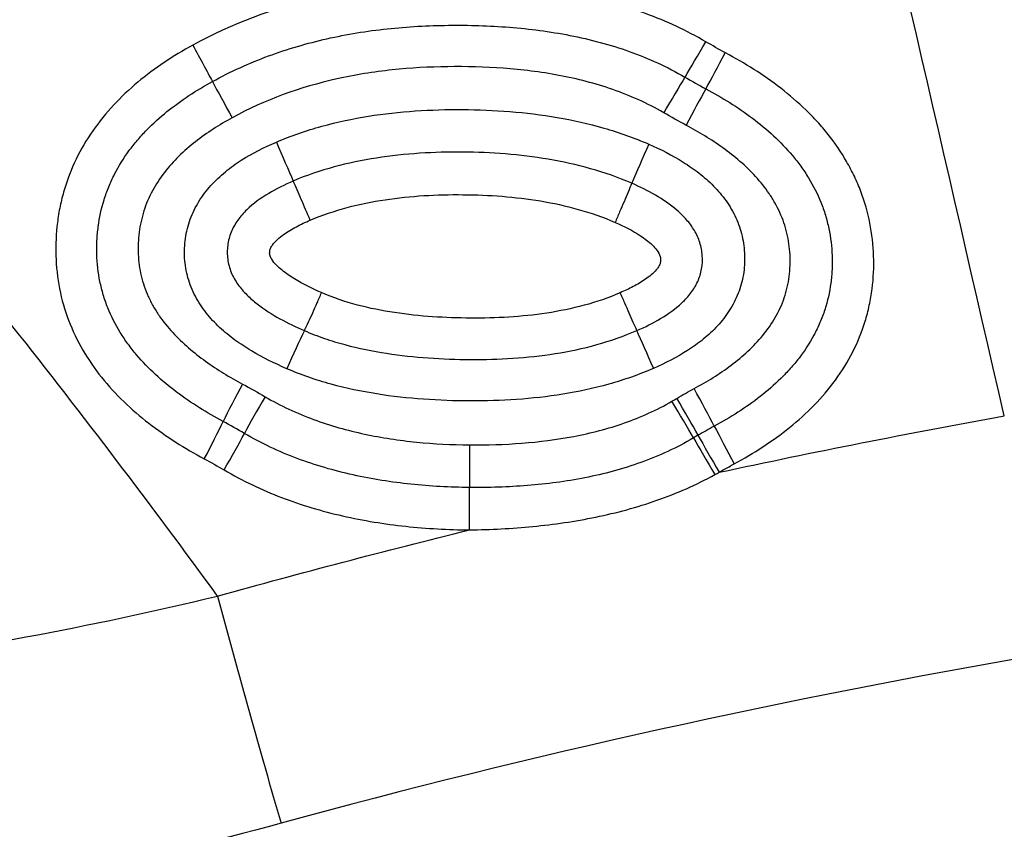
# Model space of a CAD drawing. Units: millimetres. Extents: x 156 to 315, y 215 to 319.
# Drawn here: x 293 to 295, y 254 to 255 of the extents above; entities that cross this region are included whole.
import ezdxf

# ---------------------------------------------------------------- set-up
doc = ezdxf.new("R2010")
doc.units = ezdxf.units.MM
doc.layers.add('1', color=4, linetype='Continuous')

msp = doc.modelspace()

# ---------------------------------------------------------------- linework, layer by layer
at = {"layer": '1'}
for centre, major_axis, ratio, start_param, end_param in [((294.5492, 254.9867), (-0.0502, -0.0865), 0.01472, 0.802621, 1.522471), ((294.58, 254.9695), (-0.047, -0.0883), 0.012189, 0.800777, 1.520793), ((294.4812, 254.8655), (0.0506, 0.0862), 0.019315, 0.802702, 1.528337), ((293.8053, 254.8593), (0.0483, -0.0876), 0.014443, 3.950636, 4.672987), ((294.5162, 254.8458), (0.0474, 0.0881), 0.016907, 0.800848, 1.526315), ((293.8747, 254.821), (0.0391, -0.092), 0.015295, 4.674141, 5.396507), ((294.4578, 254.8162), (-0.0403, -0.0915), 0.013896, 4.669987, 5.395077), ((293.892, 254.4642), (-0.0403, -0.0915), 0.045724, 3.977914, 4.702961), ((294.4662, 254.4632), (0.0396, -0.0918), 0.010629, 1.612711, 2.335165), ((293.8228, 254.4402), (0.0476, 0.088), 0.049214, 1.56905, 2.294472), ((294.5302, 254.4311), (0.0476, -0.088), 0.017308, 0.889147, 1.611633), ((293.8582, 254.4202), (0.0508, 0.0862), 0.048501, 1.569445, 2.295031), ((294.4953, 254.4114), (-0.051, 0.086), 0.016234, 4.030289, 4.752829), ((294.503, 254.4159), (0.0503, -0.0864), 0.016484, 0.888798, 1.611305), ((293.7534, 254.3272), (-0.0471, -0.0882), 0.053812, 1.574131, 2.294203), ((294.5925, 254.3216), (-0.0475, 0.088), 0.017951, 0.889161, 1.61214), ((293.7847, 254.3097), (-0.0503, -0.0864), 0.052989, 1.574866, 2.294773), ((294.5618, 254.3042), (-0.051, 0.086), 0.016404, 0.8887, 1.609105), ((294.5685, 254.3082), (0.0502, -0.0865), 0.017396, 4.03041, 4.753367), ((294.1786, 254.3434), (0.0012, 0.1), 0.026232, 1.537102, 2.260362), ((294.1729, 254.2162), (0.0008, 0.1), 0.029715, 4.679616, 5.401836), ((293.8223, 254.0915), (0.2078, -0.7725), 0.046419, 4.677613, 5.15627)]:
    msp.add_ellipse(centre, major_axis=major_axis, ratio=ratio, start_param=start_param, end_param=end_param, dxfattribs=at)
for points in [[(294.9392, 255.853), (295.0527, 255.3863), (295.1663, 254.9195), (295.279, 254.4526)], [(295.018, 254.3924), (294.9258, 254.793), (294.8333, 255.1934), (294.7411, 255.594)], [(294.5788, 254.9646), (294.5684, 254.9701), (294.5582, 254.9759), (294.548, 254.9818)], [(294.5152, 254.9261), (294.5261, 254.9198), (294.537, 254.9136), (294.5481, 254.9077)], [(294.5168, 254.8505), (294.505, 254.8568), (294.4933, 254.8634), (294.4817, 254.8701)], [(293.8186, 254.4426), (293.8305, 254.4362), (293.8424, 254.4296), (293.8541, 254.4228)], [(294.5023, 254.4202), (294.5114, 254.4254), (294.5205, 254.4306), (294.5297, 254.4355)], [(294.4947, 254.4157), (294.4972, 254.4172), (294.4998, 254.4187), (294.5023, 254.4202)], [(293.8214, 254.3649), (293.8104, 254.3714), (293.7993, 254.3776), (293.7881, 254.3837)], [(294.5691, 254.3037), (294.7181, 254.3358), (294.8678, 254.3654), (295.018, 254.3924)], [(294.5613, 254.3763), (294.5527, 254.3717), (294.5442, 254.3669), (294.5357, 254.362)], [(294.5357, 254.362), (294.5333, 254.3606), (294.531, 254.3592), (294.5286, 254.3578)], [(293.7583, 254.3249), (293.7688, 254.3193), (293.7792, 254.3134), (293.7894, 254.3074)], [(294.5623, 254.3001), (294.5646, 254.3013), (294.5668, 254.3025), (294.5691, 254.3037)], [(293.7792, 254.1087), (293.911, 254.1454), (294.0432, 254.1802), (294.1759, 254.2129)], [(295.0781, 254.0168), (294.674, 253.9476), (294.2744, 253.8589), (293.8791, 253.751)]]:
    msp.add_open_spline(points, degree=3, dxfattribs=at)
for points, knots in [([(293.5528, 255.3575), (293.5464, 255.3529), (293.5335, 255.3436), (293.5143, 255.3295), (293.4954, 255.3153), (293.4767, 255.3009), (293.4581, 255.2863), (293.4398, 255.2716), (293.4217, 255.2567), (293.4038, 255.2416), (293.386, 255.2264), (293.3685, 255.211), (293.3512, 255.1954), (293.3341, 255.1797), (293.3172, 255.1638), (293.3005, 255.1478), (293.284, 255.1316), (293.2677, 255.1153), (293.2516, 255.0988), (293.2357, 255.0822), (293.22, 255.0654), (293.2046, 255.0484), (293.1893, 255.0313), (293.1743, 255.014), (293.1595, 254.9966), (293.1449, 254.9791), (293.1304, 254.9614), (293.121, 254.9494), (293.1163, 254.9435)], [0, 0, 0, 0, 0.039436, 0.078773, 0.118011, 0.157154, 0.196205, 0.235165, 0.274038, 0.312826, 0.351532, 0.390159, 0.428709, 0.467187, 0.505594, 0.543934, 0.58221, 0.620425, 0.658583, 0.696687, 0.73474, 0.772746, 0.810709, 0.848632, 0.886519, 0.924373, 0.962199, 1, 1, 1, 1]), ([(294.548, 254.9818), (294.5176, 254.9996), (294.4859, 255.0142), (294.4368, 255.0321), (294.4201, 255.0374), (294.3864, 255.0468), (294.3692, 255.051), (294.3177, 255.0615), (294.2832, 255.0662), (294.2137, 255.0721), (294.1788, 255.0732), (294.1087, 255.0726), (294.0737, 255.0707), (294.0043, 255.0632), (293.9697, 255.0576), (293.867, 255.0343), (293.8016, 255.0105), (293.74, 254.9765)], [0, 0, 0, 0, 0.125, 0.125, 0.1875, 0.1875, 0.25, 0.25, 0.375, 0.375, 0.5, 0.5, 0.625, 0.625, 0.75, 0.75, 1, 1, 1, 1]), ([(293.771, 254.9192), (293.7995, 254.9349), (293.8291, 254.9483), (293.8894, 254.9706), (293.9202, 254.9795), (293.9826, 254.9936), (294.0142, 254.9988), (294.0624, 255.004), (294.0785, 255.0053), (294.1107, 255.0071), (294.1267, 255.0076), (294.1748, 255.0082), (294.2068, 255.0072), (294.2706, 255.0022), (294.3024, 254.9981), (294.35, 254.9888), (294.3659, 254.9851), (294.397, 254.9767), (294.4124, 254.9719), (294.4578, 254.9558), (294.4871, 254.9425), (294.5152, 254.9261)], [0, 0, 0, 0, 0.125, 0.125, 0.25, 0.25, 0.375, 0.375, 0.4375, 0.4375, 0.5, 0.5, 0.625, 0.625, 0.75, 0.75, 0.8125, 0.8125, 0.875, 0.875, 1, 1, 1, 1]), ([(293.74, 254.9765), (293.7094, 254.9596), (293.6803, 254.9405), (293.6266, 254.8956), (293.6027, 254.8704), (293.5727, 254.8273), (293.5639, 254.8123), (293.5488, 254.7811), (293.5426, 254.765), (293.5352, 254.7399), (293.533, 254.7314), (293.5295, 254.7143), (293.5281, 254.7057), (293.5249, 254.6799), (293.5241, 254.6626), (293.5251, 254.6276), (293.527, 254.61), (293.5337, 254.5759), (293.5385, 254.5593), (293.5507, 254.5271), (293.5582, 254.5114), (293.5758, 254.4812), (293.5856, 254.4669), (293.6072, 254.4399), (293.6189, 254.4272), (293.644, 254.4029), (293.6572, 254.3916), (293.6983, 254.3598), (293.7276, 254.3414), (293.7583, 254.3249)], [0, 0, 0, 0, 0.125, 0.125, 0.25, 0.25, 0.3125, 0.3125, 0.375, 0.375, 0.40625, 0.40625, 0.4375, 0.4375, 0.5, 0.5, 0.5625, 0.5625, 0.625, 0.625, 0.6875, 0.6875, 0.75, 0.75, 0.8125, 0.8125, 0.875, 0.875, 1, 1, 1, 1]), ([(293.74, 254.9765), (293.7458, 254.966), (293.7515, 254.9555), (293.7621, 254.936), (293.7669, 254.9269), (293.771, 254.9192)], [0, 0, 0, 0, 0.5, 0.5, 1, 1, 1, 1]), ([(294.5929, 254.3171), (294.6236, 254.3337), (294.6528, 254.3524), (294.6934, 254.3851), (294.7065, 254.3969), (294.7307, 254.4218), (294.7419, 254.435), (294.7624, 254.4631), (294.7716, 254.4781), (294.7873, 254.509), (294.7938, 254.525), (294.8014, 254.5498), (294.8037, 254.5582), (294.8073, 254.5753), (294.8088, 254.5839), (294.8121, 254.6098), (294.8129, 254.627), (294.8117, 254.6617), (294.8097, 254.6792), (294.803, 254.7132), (294.7982, 254.7298), (294.7891, 254.7541), (294.7857, 254.762), (294.7782, 254.7778), (294.7741, 254.7856), (294.7611, 254.8082), (294.7513, 254.8224), (294.7351, 254.8428), (294.7295, 254.8494), (294.7178, 254.8622), (294.7117, 254.8685), (294.6929, 254.8867), (294.6797, 254.898), (294.6388, 254.9297), (294.6095, 254.9481), (294.5788, 254.9646)], [0, 0, 0, 0, 0.125, 0.125, 0.1875, 0.1875, 0.25, 0.25, 0.3125, 0.3125, 0.375, 0.375, 0.40625, 0.40625, 0.4375, 0.4375, 0.5, 0.5, 0.5625, 0.5625, 0.625, 0.625, 0.65625, 0.65625, 0.6875, 0.6875, 0.75, 0.75, 0.78125, 0.78125, 0.8125, 0.8125, 0.875, 0.875, 1, 1, 1, 1]), ([(293.7792, 254.1087), (293.6745, 254.2522), (293.5673, 254.3937), (293.3466, 254.6723), (293.2333, 254.8093), (293.1163, 254.9435)], [0, 0, 0, 0, 0.5, 0.5, 1, 1, 1, 1]), ([(294.4817, 254.8701), (294.4559, 254.8851), (294.4291, 254.897), (294.374, 254.9162), (294.3457, 254.9234), (294.3023, 254.9316), (294.2876, 254.9339), (294.2584, 254.9376), (294.2437, 254.939), (294.1999, 254.9423), (294.1707, 254.943), (294.1124, 254.9422), (294.0832, 254.9406), (294.0395, 254.9359), (294.025, 254.934), (293.9959, 254.9293), (293.9813, 254.9265), (293.9093, 254.9104), (293.8541, 254.8907), (293.8021, 254.862)], [0, 0, 0, 0, 0.125, 0.125, 0.25, 0.25, 0.3125, 0.3125, 0.375, 0.375, 0.5, 0.5, 0.625, 0.625, 0.6875, 0.6875, 0.75, 0.75, 1, 1, 1, 1]), ([(293.7881, 254.3837), (293.7753, 254.3905), (293.7628, 254.3978), (293.7382, 254.4132), (293.7262, 254.4214), (293.6916, 254.4474), (293.6703, 254.4666), (293.6469, 254.4943), (293.6424, 254.5001), (293.6338, 254.5118), (293.6298, 254.5178), (293.6185, 254.5362), (293.6119, 254.5491), (293.6038, 254.5693), (293.6013, 254.5762), (293.5972, 254.5901), (293.5919, 254.6111), (293.5895, 254.6326), (293.5889, 254.6543), (293.5889, 254.6617), (293.5897, 254.6762), (293.5903, 254.6834), (293.5931, 254.7048), (293.5961, 254.7189), (293.6026, 254.7397), (293.605, 254.7466), (293.6105, 254.7601), (293.6136, 254.7666), (293.6234, 254.7859), (293.631, 254.7982), (293.6439, 254.8157), (293.6484, 254.8214), (293.6579, 254.8325), (293.6627, 254.8378), (293.6778, 254.8532), (293.6884, 254.8628), (293.7217, 254.8897), (293.7457, 254.9053), (293.771, 254.9192)], [0, 0, 0, 0, 0.0625, 0.0625, 0.125, 0.125, 0.25, 0.25, 0.28125, 0.28125, 0.3125, 0.3125, 0.375, 0.375, 0.40625, 0.40625, 0.4375, 0.5, 0.5, 0.53125, 0.53125, 0.5625, 0.5625, 0.625, 0.625, 0.65625, 0.65625, 0.6875, 0.6875, 0.75, 0.75, 0.78125, 0.78125, 0.8125, 0.8125, 0.875, 0.875, 1, 1, 1, 1]), ([(294.5481, 254.9077), (294.5737, 254.894), (294.5982, 254.8789), (294.6329, 254.8528), (294.6441, 254.8435), (294.6652, 254.824), (294.6801, 254.8085), (294.6934, 254.7915), (294.7019, 254.7798), (294.7059, 254.7737), (294.7173, 254.7552), (294.727, 254.736), (294.7342, 254.7156), (294.7384, 254.7018), (294.7402, 254.6947), (294.7446, 254.6735), (294.7463, 254.6592), (294.7471, 254.6376), (294.7471, 254.6304), (294.7464, 254.6159), (294.7458, 254.6087), (294.7429, 254.5872), (294.7382, 254.5663), (294.7306, 254.5461), (294.7249, 254.5328), (294.7217, 254.5262), (294.7115, 254.5071), (294.6997, 254.4891), (294.6858, 254.4725), (294.6762, 254.4617), (294.6712, 254.4564), (294.6557, 254.4412), (294.6449, 254.4318), (294.611, 254.4054), (294.5868, 254.3901), (294.5613, 254.3763)], [0, 0, 0, 0, 0.125, 0.125, 0.1875, 0.1875, 0.25, 0.28125, 0.28125, 0.3125, 0.3125, 0.375, 0.40625, 0.40625, 0.4375, 0.4375, 0.5, 0.5, 0.53125, 0.53125, 0.5625, 0.5625, 0.625, 0.65625, 0.65625, 0.6875, 0.6875, 0.75, 0.78125, 0.78125, 0.8125, 0.8125, 0.875, 0.875, 1, 1, 1, 1]), ([(293.8718, 254.8239), (293.895, 254.8338), (293.9189, 254.842), (293.9676, 254.8555), (293.9921, 254.8607), (294.0657, 254.8724), (294.1151, 254.8754), (294.1896, 254.8749), (294.2145, 254.874), (294.2643, 254.8699), (294.2893, 254.8669), (294.3388, 254.8584), (294.3633, 254.8528), (294.4115, 254.839), (294.4351, 254.8306), (294.4582, 254.8206)], [0, 0, 0, 0, 0.125, 0.125, 0.25, 0.25, 0.5, 0.5, 0.625, 0.625, 0.75, 0.75, 0.875, 0.875, 1, 1, 1, 1]), ([(293.8021, 254.862), (293.7819, 254.8509), (293.7625, 254.8385), (293.7352, 254.8172), (293.7265, 254.8096), (293.7101, 254.7936), (293.7025, 254.7851), (293.6884, 254.7669), (293.682, 254.7571), (293.6711, 254.7369), (293.6666, 254.7264), (293.6597, 254.7045), (293.6572, 254.6931), (293.6543, 254.6703), (293.6538, 254.6588), (293.6545, 254.6415), (293.655, 254.6357), (293.6566, 254.6242), (293.6576, 254.6186), (293.6616, 254.6019), (293.6653, 254.5912), (293.6724, 254.5755), (293.6751, 254.5703), (293.6808, 254.5602), (293.6838, 254.5554), (293.6936, 254.5412), (293.7008, 254.5323), (293.7164, 254.5153), (293.7247, 254.5073), (293.742, 254.4924), (293.751, 254.4853), (293.7788, 254.4654), (293.7983, 254.4535), (293.8186, 254.4426)], [0, 0, 0, 0, 0.125, 0.125, 0.1875, 0.1875, 0.25, 0.25, 0.3125, 0.3125, 0.375, 0.375, 0.4375, 0.4375, 0.5, 0.5, 0.53125, 0.53125, 0.5625, 0.5625, 0.625, 0.625, 0.65625, 0.65625, 0.6875, 0.6875, 0.75, 0.75, 0.8125, 0.8125, 0.875, 0.875, 1, 1, 1, 1]), ([(294.5297, 254.4355), (294.55, 254.4465), (294.5695, 254.4586), (294.5971, 254.4793), (294.6059, 254.4867), (294.6226, 254.5022), (294.6305, 254.5105), (294.645, 254.5281), (294.6517, 254.5376), (294.6631, 254.5575), (294.6679, 254.5678), (294.6734, 254.5841), (294.675, 254.5897), (294.6776, 254.6009), (294.6786, 254.6065), (294.6808, 254.6235), (294.6812, 254.635), (294.6803, 254.6522), (294.6797, 254.6579), (294.6781, 254.6693), (294.6771, 254.6749), (294.6731, 254.6915), (294.6694, 254.7022), (294.6623, 254.7179), (294.6597, 254.7231), (294.654, 254.7331), (294.651, 254.738), (294.6414, 254.7521), (294.6342, 254.761), (294.6187, 254.778), (294.6104, 254.786), (294.5932, 254.801), (294.5842, 254.808), (294.5565, 254.8279), (294.537, 254.8397), (294.5168, 254.8505)], [0, 0, 0, 0, 0.125, 0.125, 0.1875, 0.1875, 0.25, 0.25, 0.3125, 0.3125, 0.375, 0.375, 0.40625, 0.40625, 0.4375, 0.4375, 0.5, 0.5, 0.53125, 0.53125, 0.5625, 0.5625, 0.625, 0.625, 0.65625, 0.65625, 0.6875, 0.6875, 0.75, 0.75, 0.8125, 0.8125, 0.875, 0.875, 1, 1, 1, 1]), ([(293.8881, 254.4669), (293.869, 254.4751), (293.8503, 254.4844), (293.8236, 254.5003), (293.8149, 254.5059), (293.7982, 254.5182), (293.7901, 254.5248), (293.7748, 254.5391), (293.7642, 254.5505), (293.755, 254.5631), (293.7493, 254.5718), (293.7466, 254.5764), (293.7393, 254.5903), (293.7354, 254.5999), (293.7298, 254.62), (293.728, 254.6305), (293.7267, 254.6513), (293.7272, 254.6617), (293.7294, 254.6773), (293.7304, 254.6824), (293.7329, 254.6925), (293.7345, 254.6975), (293.7398, 254.7121), (293.7444, 254.7215), (293.7554, 254.7394), (293.7618, 254.7477), (293.7757, 254.7631), (293.7834, 254.7704), (293.7995, 254.7836), (293.8079, 254.7897), (293.834, 254.8064), (293.8526, 254.8157), (293.8718, 254.8239)], [0, 0, 0, 0, 0.125, 0.125, 0.1875, 0.1875, 0.25, 0.25, 0.3125, 0.34375, 0.34375, 0.375, 0.375, 0.4375, 0.4375, 0.5, 0.5, 0.5625, 0.5625, 0.59375, 0.59375, 0.625, 0.625, 0.6875, 0.6875, 0.75, 0.75, 0.8125, 0.8125, 0.875, 0.875, 1, 1, 1, 1]), ([(294.4582, 254.8206), (294.477, 254.8124), (294.4952, 254.8031), (294.521, 254.787), (294.5293, 254.7812), (294.5453, 254.7687), (294.553, 254.7619), (294.5674, 254.7473), (294.574, 254.7395), (294.5857, 254.7229), (294.591, 254.7139), (294.5995, 254.6954), (294.6028, 254.6858), (294.6063, 254.6709), (294.6072, 254.6658), (294.6085, 254.6557), (294.6089, 254.6506), (294.6094, 254.6354), (294.6088, 254.6252), (294.6054, 254.6049), (294.6013, 254.5902), (294.595, 254.5763), (294.5904, 254.5673), (294.5878, 254.5628), (294.5795, 254.5499), (294.5733, 254.5419), (294.5595, 254.5269), (294.5519, 254.5198), (294.5361, 254.507), (294.5279, 254.5011), (294.5024, 254.4847), (294.4843, 254.4755), (294.4655, 254.4674)], [0, 0, 0, 0, 0.125, 0.125, 0.1875, 0.1875, 0.25, 0.25, 0.3125, 0.3125, 0.375, 0.375, 0.4375, 0.4375, 0.46875, 0.46875, 0.5, 0.5, 0.5625, 0.5625, 0.625, 0.65625, 0.65625, 0.6875, 0.6875, 0.75, 0.75, 0.8125, 0.8125, 0.875, 0.875, 1, 1, 1, 1]), ([(294.4314, 254.7589), (294.4102, 254.7681), (294.3885, 254.7757), (294.3443, 254.7882), (294.3221, 254.7931), (294.2552, 254.8044), (294.2103, 254.8077), (294.1427, 254.8082), (294.12, 254.8076), (294.0747, 254.8047), (294.0518, 254.8023), (294.0069, 254.7952), (293.9847, 254.7906), (293.941, 254.7787), (293.9194, 254.7714), (293.8983, 254.7624)], [0, 0, 0, 0, 0.125, 0.125, 0.25, 0.25, 0.5, 0.5, 0.625, 0.625, 0.75, 0.75, 0.875, 0.875, 1, 1, 1, 1]), ([(293.8983, 254.7624), (293.885, 254.7567), (293.872, 254.7503), (293.8473, 254.7356), (293.8356, 254.7273), (293.82, 254.7122), (293.8152, 254.7068), (293.8069, 254.6951), (293.8033, 254.6886), (293.7979, 254.6753), (293.7961, 254.6683), (293.7943, 254.6538), (293.7942, 254.6466), (293.7956, 254.6358), (293.7963, 254.6322), (293.7982, 254.6252), (293.7993, 254.6218), (293.8035, 254.6119), (293.8071, 254.6055), (293.8155, 254.5938), (293.8202, 254.5883), (293.8305, 254.5781), (293.8359, 254.5734), (293.8529, 254.5601), (293.8649, 254.5525), (293.8898, 254.5388), (293.9026, 254.5326), (293.9158, 254.5269)], [0, 0, 0, 0, 0.125, 0.125, 0.25, 0.25, 0.3125, 0.3125, 0.375, 0.375, 0.4375, 0.4375, 0.5, 0.5, 0.53125, 0.53125, 0.5625, 0.5625, 0.625, 0.625, 0.6875, 0.6875, 0.75, 0.75, 0.875, 0.875, 1, 1, 1, 1]), ([(293.925, 254.7008), (293.9202, 254.7121), (293.9155, 254.723), (293.9087, 254.7387), (293.9065, 254.7438), (293.9022, 254.7535), (293.9002, 254.7581), (293.8983, 254.7624)], [0, 0, 0, 0, 0.5, 0.5, 0.75, 0.75, 1, 1, 1, 1]), ([(294.4314, 254.7589), (294.4296, 254.7546), (294.4276, 254.7499), (294.4236, 254.7403), (294.4214, 254.7352), (294.417, 254.7247), (294.4147, 254.7193), (294.41, 254.7084), (294.4076, 254.7029), (294.4052, 254.6974)], [0, 0, 0, 0, 0.25, 0.25, 0.5, 0.5, 0.75, 0.75, 1, 1, 1, 1]), ([(294.4395, 254.527), (294.4524, 254.5326), (294.4649, 254.5388), (294.4888, 254.553), (294.5002, 254.561), (294.5156, 254.5755), (294.5203, 254.5806), (294.5266, 254.5889), (294.5285, 254.5918), (294.5322, 254.5978), (294.5338, 254.601), (294.5381, 254.6105), (294.5402, 254.6172), (294.5426, 254.631), (294.5429, 254.6381), (294.542, 254.6519), (294.5407, 254.659), (294.5365, 254.6722), (294.5336, 254.6785), (294.5265, 254.6905), (294.5223, 254.6962), (294.5131, 254.7067), (294.5081, 254.7116), (294.4921, 254.7254), (294.4806, 254.7332), (294.4566, 254.7471), (294.4441, 254.7533), (294.4314, 254.7589)], [0, 0, 0, 0, 0.125, 0.125, 0.25, 0.25, 0.3125, 0.3125, 0.34375, 0.34375, 0.375, 0.375, 0.4375, 0.4375, 0.5, 0.5, 0.5625, 0.5625, 0.625, 0.625, 0.6875, 0.6875, 0.75, 0.75, 0.875, 0.875, 1, 1, 1, 1]), ([(293.925, 254.7008), (293.944, 254.7089), (293.9634, 254.7154), (294.0028, 254.726), (294.0227, 254.73), (294.0631, 254.7361), (294.0835, 254.7382), (294.1245, 254.7407), (294.1451, 254.7412), (294.1862, 254.7408), (294.2068, 254.74), (294.2475, 254.7368), (294.2677, 254.7344), (294.3078, 254.7277), (294.3276, 254.7234), (294.3668, 254.7123), (294.3862, 254.7056), (294.4052, 254.6974)], [0, 0, 0, 0, 0.125, 0.125, 0.25, 0.25, 0.375, 0.375, 0.5, 0.5, 0.625, 0.625, 0.75, 0.75, 0.875, 0.875, 1, 1, 1, 1]), ([(293.9427, 254.5868), (293.9281, 254.5931), (293.9138, 254.6), (293.8936, 254.6124), (293.8871, 254.6168), (293.8778, 254.6244), (293.8748, 254.6271), (293.8692, 254.6327), (293.8666, 254.6358), (293.8633, 254.6409), (293.8624, 254.6426), (293.8612, 254.6465), (293.8611, 254.6485), (293.8614, 254.6526), (293.8617, 254.6545), (293.8633, 254.6583), (293.8643, 254.66), (293.8678, 254.6649), (293.8706, 254.6678), (293.8765, 254.6732), (293.8797, 254.6757), (293.8894, 254.6827), (293.8963, 254.6868), (293.9104, 254.6943), (293.9176, 254.6977), (293.925, 254.7008)], [0, 0, 0, 0, 0.25, 0.25, 0.375, 0.375, 0.4375, 0.4375, 0.5, 0.5, 0.53125, 0.53125, 0.5625, 0.5625, 0.59375, 0.59375, 0.625, 0.625, 0.6875, 0.6875, 0.75, 0.75, 0.875, 0.875, 1, 1, 1, 1]), ([(294.4052, 254.6974), (294.4191, 254.6912), (294.4327, 254.6844), (294.4517, 254.6718), (294.4578, 254.6673), (294.4661, 254.6595), (294.4687, 254.6567), (294.4733, 254.6505), (294.4753, 254.6472), (294.4766, 254.6416), (294.4768, 254.6397), (294.4768, 254.6359), (294.4765, 254.634), (294.4753, 254.6304), (294.4744, 254.6287), (294.4723, 254.6255), (294.4712, 254.624), (294.4675, 254.6197), (294.4647, 254.6171), (294.4589, 254.6122), (294.4559, 254.6099), (294.4467, 254.6035), (294.4402, 254.5997), (294.427, 254.5927), (294.4202, 254.5895), (294.4133, 254.5866)], [0, 0, 0, 0, 0.25, 0.25, 0.375, 0.375, 0.4375, 0.4375, 0.5, 0.5, 0.53125, 0.53125, 0.5625, 0.5625, 0.59375, 0.59375, 0.625, 0.625, 0.6875, 0.6875, 0.75, 0.75, 0.875, 0.875, 1, 1, 1, 1]), ([(293.9427, 254.5868), (293.9403, 254.5813), (293.9379, 254.5758), (293.9332, 254.5651), (293.9309, 254.5597), (293.9239, 254.5443), (293.9197, 254.535), (293.9158, 254.5269)], [0, 0, 0, 0, 0.25, 0.25, 0.5, 0.5, 1, 1, 1, 1]), ([(294.4133, 254.5866), (294.3948, 254.5785), (294.3758, 254.572), (294.3371, 254.5615), (294.3174, 254.5575), (294.2577, 254.5484), (294.2178, 254.5463), (294.1578, 254.5467), (294.1378, 254.5473), (294.0978, 254.5501), (294.0777, 254.5522), (294.0383, 254.5582), (294.0187, 254.5621), (293.9802, 254.5723), (293.9613, 254.5787), (293.9427, 254.5868)], [0, 0, 0, 0, 0.125, 0.125, 0.25, 0.25, 0.5, 0.5, 0.625, 0.625, 0.75, 0.75, 0.875, 0.875, 1, 1, 1, 1]), ([(294.4395, 254.527), (294.4359, 254.535), (294.4318, 254.5442), (294.4251, 254.5595), (294.4228, 254.5648), (294.4181, 254.5756), (294.4157, 254.581), (294.4133, 254.5866)], [0, 0, 0, 0, 0.5, 0.5, 0.75, 0.75, 1, 1, 1, 1]), ([(293.9158, 254.5269), (293.9262, 254.5224), (293.9367, 254.5183), (293.9581, 254.511), (293.9689, 254.5077), (294.0015, 254.4989), (294.0234, 254.4945), (294.0891, 254.4843), (294.1332, 254.4816), (294.1997, 254.4813), (294.2219, 254.4819), (294.2664, 254.4848), (294.2888, 254.4872), (294.333, 254.4942), (294.3548, 254.4988), (294.3977, 254.5107), (294.4188, 254.518), (294.4395, 254.527)], [0, 0, 0, 0, 0.0625, 0.0625, 0.125, 0.125, 0.25, 0.25, 0.5, 0.5, 0.625, 0.625, 0.75, 0.75, 0.875, 0.875, 1, 1, 1, 1]), ([(294.4655, 254.4674), (294.4427, 254.4574), (294.4192, 254.4492), (294.3711, 254.4358), (294.347, 254.4306), (294.2744, 254.4189), (294.2257, 254.4159), (294.1524, 254.4162), (294.128, 254.417), (294.0789, 254.4205), (294.0542, 254.4232), (294.0056, 254.431), (293.9815, 254.436), (293.9342, 254.449), (293.9109, 254.457), (293.8881, 254.4669)], [0, 0, 0, 0, 0.125, 0.125, 0.25, 0.25, 0.5, 0.5, 0.625, 0.625, 0.75, 0.75, 0.875, 0.875, 1, 1, 1, 1]), ([(293.8541, 254.4228), (293.8663, 254.4156), (293.8787, 254.4091), (293.9042, 254.3972), (293.9173, 254.3918), (293.9568, 254.3772), (293.9836, 254.3697), (294.0377, 254.3581), (294.065, 254.354), (294.1202, 254.3485), (294.148, 254.3471), (294.176, 254.3468)], [0, 0, 0, 0, 0.125, 0.125, 0.25, 0.25, 0.5, 0.5, 0.75, 0.75, 1, 1, 1, 1]), ([(294.176, 254.3468), (294.2036, 254.3466), (294.231, 254.3474), (294.2858, 254.3517), (294.313, 254.3551), (294.3536, 254.3629), (294.3671, 254.3659), (294.3938, 254.3729), (294.4069, 254.3769), (294.4457, 254.3904), (294.4708, 254.4016), (294.4947, 254.4157)], [0, 0, 0, 0, 0.25, 0.25, 0.5, 0.5, 0.625, 0.625, 0.75, 0.75, 1, 1, 1, 1]), ([(294.1758, 254.2798), (294.1449, 254.2801), (294.1142, 254.2817), (294.0531, 254.2881), (294.0227, 254.2928), (293.9625, 254.3062), (293.933, 254.3148), (293.8759, 254.3363), (293.8481, 254.3493), (293.8214, 254.3649)], [0, 0, 0, 0, 0.25, 0.25, 0.5, 0.5, 0.75, 0.75, 1, 1, 1, 1]), ([(294.5286, 254.3578), (294.5021, 254.3421), (294.4744, 254.3295), (294.4316, 254.3141), (294.4171, 254.3095), (294.3876, 254.3015), (294.3727, 254.298), (294.3277, 254.2892), (294.2975, 254.2852), (294.2368, 254.2804), (294.2063, 254.2795), (294.1758, 254.2798)], [0, 0, 0, 0, 0.25, 0.25, 0.375, 0.375, 0.5, 0.5, 0.75, 0.75, 1, 1, 1, 1]), ([(293.7894, 254.3074), (293.8186, 254.2903), (293.8488, 254.276), (293.8955, 254.2581), (293.9114, 254.2527), (293.9434, 254.2431), (293.9597, 254.2388), (294.009, 254.2276), (294.0421, 254.2222), (294.1087, 254.2151), (294.1422, 254.2133), (294.1759, 254.2129)], [0, 0, 0, 0, 0.25, 0.25, 0.375, 0.375, 0.5, 0.5, 0.75, 0.75, 1, 1, 1, 1]), ([(294.5691, 254.3037), (294.5715, 254.3051), (294.5739, 254.3065), (294.5818, 254.311), (294.5873, 254.3141), (294.5929, 254.3171)], [0, 0, 0, 0, 0.307272, 0.307272, 1, 1, 1, 1]), ([(294.1759, 254.2129), (294.2093, 254.2135), (294.2426, 254.2152), (294.3089, 254.2216), (294.3419, 254.2264), (294.3911, 254.2365), (294.4074, 254.2404), (294.4395, 254.2492), (294.4554, 254.2541), (294.5024, 254.2706), (294.5329, 254.2839), (294.5623, 254.3001)], [0, 0, 0, 0, 0.25, 0.25, 0.5, 0.5, 0.625, 0.625, 0.75, 0.75, 1, 1, 1, 1]), ([(291.3355, 254.0512), (291.5374, 254.0112), (291.7412, 253.9824), (291.9982, 253.9606), (292.0498, 253.957), (292.1528, 253.9512), (292.3072, 253.9446), (292.4609, 253.9444), (292.7677, 253.9524), (292.9713, 253.9688), (293.3766, 254.0228), (293.5784, 254.0605), (293.7792, 254.1087)], [0, 0, 0, 0, 0.25, 0.25, 0.3125, 0.3125, 0.375, 0.5, 0.5, 0.75, 0.75, 1, 1, 1, 1]), ([(293.8791, 253.751), (293.6642, 253.6923), (293.448, 253.6446), (293.0127, 253.5717), (292.7938, 253.5464), (292.4631, 253.5261), (292.3526, 253.5222), (292.1861, 253.5211), (292.1306, 253.5214), (292.0193, 253.5238), (291.9635, 253.5257), (291.6855, 253.5394), (291.4646, 253.5628), (291.2455, 253.5991)], [0, 0, 0, 0, 0.25, 0.25, 0.5, 0.5, 0.625, 0.625, 0.6875, 0.6875, 0.75, 0.75, 1, 1, 1, 1])]:
    msp.add_open_spline(points, degree=3, knots=knots, dxfattribs=at)

doc.saveas('drawing.dxf')
